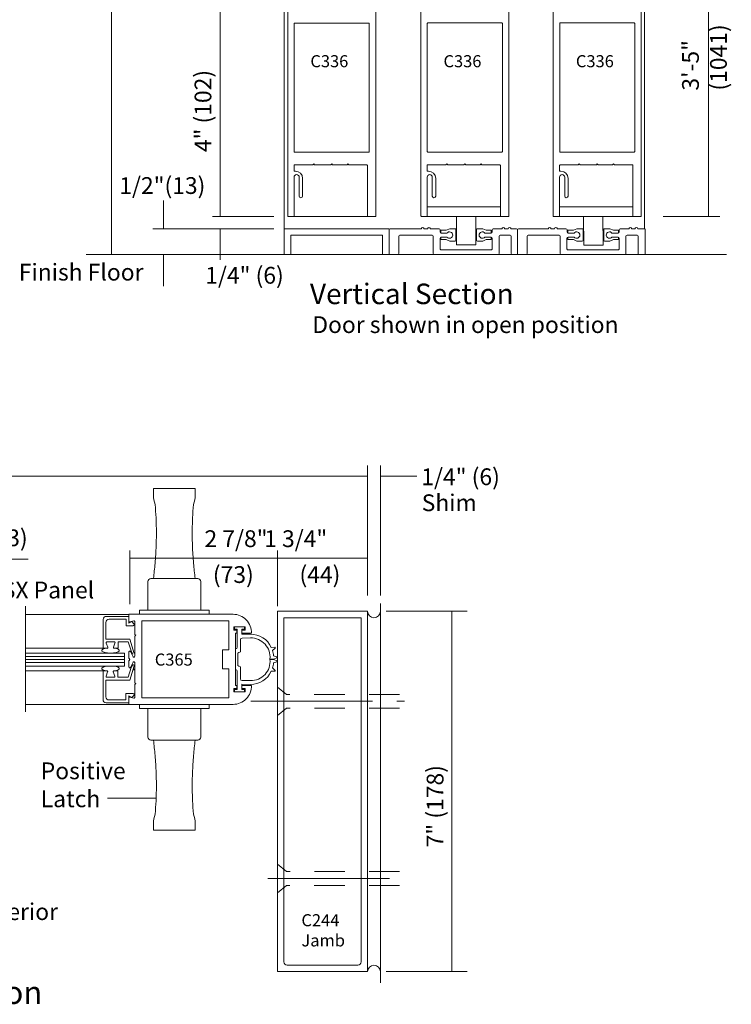
# Model space of a CAD drawing. Units: inches. Extents: x -12.1 to -4.7, y -30.4 to -19.8.
# Drawn here: x -7.7 to -4.8, y -30.2 to -26.2 of the extents above; entities that cross this region are included whole.
import ezdxf

# ---------------------------------------------------------------- set-up
doc = ezdxf.new("R2010")
doc.units = ezdxf.units.IN
doc.header["$MEASUREMENT"] = 0
doc.linetypes.add('Center_G', pattern=[0.77, 0.5, -0.0725, 0.125, -0.0725])
doc.linetypes.add('Hidden_G', pattern=[0.1975, 0.125, -0.0725])
doc.layers.add('LAYER1', color=7, linetype='Continuous')

msp = doc.modelspace()

# ---------------------------------------------------------------- linework, layer by layer
at = {"color": 7, "lineweight": 9}
for p, q in [((-6.9732, -28.1184), (-7.1437, -28.1184)), ((-7.1437, -28.1553), (-7.1437, -28.1184)), ((-7.1437, -28.1553), (-7.1428, -28.165)), ((-6.9732, -28.1553), (-6.974, -28.165)), ((-6.9732, -28.1553), (-6.9732, -28.1184)), ((-7.1428, -28.165), (-7.1371, -28.1842)), ((-6.974, -28.165), (-6.9797, -28.1842)), ((-7.1674, -28.5012), (-7.1674, -28.6186)), ((-6.9622, -28.4885), (-7.1547, -28.4885)), ((-6.9495, -28.6186), (-6.9495, -28.5012)), ((-7.2012, -28.6186), (-7.2012, -28.6355)), ((-6.941, -28.6186), (-7.2012, -28.6186)), ((-6.9157, -28.6186), (-6.941, -28.6186)), ((-6.9157, -28.6355), (-6.9157, -28.6186)), ((-7.2012, -29.0225), (-7.2012, -29.0056)), ((-6.9157, -29.0056), (-6.9157, -29.0225)), ((-7.1758, -29.0225), (-7.2012, -29.0225)), ((-6.9622, -29.0225), (-7.1758, -29.0225)), ((-7.1674, -29.1399), (-7.1674, -29.0225)), ((-6.941, -29.0225), (-6.9622, -29.0225)), ((-6.9495, -29.0225), (-6.9495, -29.1399)), ((-6.9157, -29.0225), (-6.941, -29.0225)), ((-6.9622, -29.1526), (-7.1547, -29.1526)), ((-7.1437, -29.4858), (-7.1428, -29.4761)), ((-7.1437, -29.4858), (-7.1437, -29.5228)), ((-7.1428, -29.4761), (-7.1371, -29.4569)), ((-6.974, -29.4761), (-6.9797, -29.4569)), ((-6.9732, -29.4858), (-6.974, -29.4761)), ((-6.9732, -29.4858), (-6.9732, -29.5228)), ((-6.9732, -29.5228), (-7.1437, -29.5228))]:
    msp.add_line(p, q, dxfattribs=at)
at = {"color": 7, "lineweight": 5}
for p, q in [((-7.2454, -28.6364), (-7.6696, -28.6364)), ((-7.2452, -28.6634), (-7.2454, -28.6364)), ((-7.3509, -28.657), (-7.3509, -28.7752)), ((-7.3393, -28.6686), (-7.3393, -28.7372)), ((-7.2451, -28.6439), (-7.3378, -28.6439)), ((-7.2568, -28.6555), (-7.3262, -28.6555)), ((-7.2568, -28.6555), (-7.2568, -28.6822)), ((-7.2568, -28.6822), (-7.2273, -28.6822)), ((-7.2451, -28.6439), (-7.2451, -28.6724)), ((-7.2451, -28.6724), (-7.2331, -28.6657)), ((-7.241, -28.6667), (-7.2251, -28.6625)), ((-7.2331, -28.6657), (-7.2242, -28.6746)), ((-7.2209, -28.6657), (-7.2209, -28.7165)), ((-7.2166, -28.7216), (-7.2203, -28.718)), ((-7.2166, -28.7216), (-7.2203, -28.7252)), ((-7.241, -28.7372), (-7.3393, -28.7372)), ((-7.3319, -28.7707), (-7.3382, -28.7534)), ((-7.3054, -28.7488), (-7.335, -28.7488)), ((-7.3086, -28.7707), (-7.3022, -28.7534)), ((-7.2896, -28.7488), (-7.2482, -28.7488)), ((-7.2896, -28.7752), (-7.2896, -28.7488)), ((-7.2482, -28.7488), (-7.2348, -28.7897)), ((-7.2234, -28.7964), (-7.241, -28.7372)), ((-7.2209, -28.7267), (-7.2209, -28.8079)), ((-7.3509, -28.7752), (-7.6696, -28.7752)), ((-7.2636, -28.7951), (-7.6696, -28.7951)), ((-7.3509, -28.7752), (-7.335, -28.7752)), ((-7.2896, -28.7752), (-7.3054, -28.7752)), ((-7.3054, -28.7752), (-7.3001, -28.7752)), ((-7.2636, -28.848), (-7.2636, -28.7951)), ((-7.2452, -28.7902), (-7.2452, -28.8159)), ((-7.2272, -28.8096), (-7.2389, -28.7886)), ((-7.2346, -28.7901), (-7.2295, -28.7989)), ((-7.2452, -28.8518), (-7.2452, -28.8261)), ((-7.241, -28.821), (-7.2446, -28.8174)), ((-7.241, -28.821), (-7.2446, -28.8246)), ((-7.2272, -28.8325), (-7.2389, -28.8535)), ((-7.2352, -28.8529), (-7.2301, -28.8441)), ((-7.2209, -28.9153), (-7.2209, -28.8341)), ((-7.6696, -28.848), (-7.2636, -28.848)), ((-7.3514, -28.8678), (-7.6696, -28.8678)), ((-7.3514, -28.986), (-7.3514, -28.8678)), ((-7.3514, -28.8678), (-7.3356, -28.8678)), ((-7.3324, -28.8724), (-7.3387, -28.8897)), ((-7.3091, -28.8724), (-7.3028, -28.8897)), ((-7.2901, -28.8678), (-7.306, -28.8678)), ((-7.2901, -28.8678), (-7.2901, -28.8943)), ((-7.2487, -28.8943), (-7.2354, -28.8534)), ((-7.2239, -28.8467), (-7.2415, -28.9059)), ((-7.2415, -28.9059), (-7.3398, -28.9059)), ((-7.3398, -28.9744), (-7.3398, -28.9059)), ((-7.306, -28.8943), (-7.3356, -28.8943)), ((-7.2901, -28.8943), (-7.2487, -28.8943)), ((-7.2209, -28.9763), (-7.2209, -28.9255)), ((-7.2166, -28.9204), (-7.2203, -28.9168)), ((-7.2166, -28.9204), (-7.2203, -28.924)), ((-7.2573, -28.9609), (-7.2278, -28.9609)), ((-7.2573, -28.9875), (-7.2573, -28.9609)), ((-7.2451, -29.0056), (-7.6696, -29.0056)), ((-7.2457, -28.9992), (-7.3383, -28.9992)), ((-7.2573, -28.9875), (-7.3267, -28.9875)), ((-7.2457, -28.9706), (-7.2336, -28.9774)), ((-7.2457, -28.9992), (-7.2457, -28.9706)), ((-7.2452, -28.9786), (-7.2451, -29.0056)), ((-7.241, -28.9754), (-7.2251, -28.9796)), ((-7.2336, -28.9774), (-7.2247, -28.9685))]:
    msp.add_line(p, q, dxfattribs=at)
at = {"color": 8, "lineweight": 5}
for p, q in [((-7.6696, -28.8083), (-7.2636, -28.8083)), ((-7.6696, -28.821), (-7.2636, -28.821)), ((-7.6696, -28.8337), (-7.2636, -28.8337))]:
    msp.add_line(p, q, dxfattribs=at)
at = {"color": 7, "lineweight": 9, "extrusion": (0, 0, -1)}
for centre, start, end in [((7.1547, -28.5012), 0, 90), ((6.9622, -28.5012), 90, 180)]:
    msp.add_arc(centre, 0.0127, start, end, dxfattribs=at)
at = {"color": 7, "lineweight": 5, "extrusion": (0, 0, -1)}
for centre, radius, start, end in [((7.3378, -28.657), 0.0131, 0, 90), ((7.3262, -28.6686), 0.0131, 0, 90), ((7.2273, -28.6777), 0.00444, 135, 270), ((7.3054, -28.7522), 0.00338, 90, 200.1259), ((7.3054, -28.7719), 0.00338, 270, 20.1259)]:
    msp.add_arc(centre, radius, start, end, dxfattribs=at)
at = {"color": 7, "lineweight": 5}
for centre, radius, start, end in [((-7.2419, -28.6634), 0.00338, 180, 284.8539), ((-7.2243, -28.6657), 0.00338, 0, 104.8539), ((-7.2188, -28.7165), 0.00212, 180, 225), ((-7.2188, -28.7267), 0.00212, 135, 180), ((-7.2418, -28.7902), 0.00338, 29, 180), ((-7.2431, -28.8159), 0.00212, 180, 225), ((-7.2431, -28.8261), 0.00212, 135, 180), ((-7.2271, -28.8458), 0.00338, 344.8296, 149.986), ((-7.2243, -28.8079), 0.00338, 209, 0), ((-7.2243, -28.8341), 0.00338, 0, 151), ((-7.3356, -28.8712), 0.00338, 339.8743, 90), ((-7.306, -28.8712), 0.00338, 90, 200.1259), ((-7.2418, -28.8518), 0.00338, 180, 331), ((-7.306, -28.8909), 0.00338, 270, 20.1259), ((-7.2188, -28.9153), 0.00212, 180, 225), ((-7.2188, -28.9255), 0.00212, 135, 180), ((-7.2278, -28.9653), 0.00444, 315, 90), ((-7.3383, -28.986), 0.0131, 180, 270), ((-7.3267, -28.9744), 0.0131, 180, 270), ((-7.2419, -28.9786), 0.00338, 75.1461, 180), ((-7.2243, -28.9763), 0.00338, 255.1461, 0)]:
    msp.add_arc(centre, radius, start, end, dxfattribs=at)
at = {"color": 7, "lineweight": 9}
for centre, start, end in [((-7.1547, -29.1399), 180, 270), ((-6.9622, -29.1399), 270, 0)]:
    msp.add_arc(centre, 0.0127, start, end, dxfattribs=at)
at = {"color": 7, "lineweight": 5, "extrusion": (0, 0, -1)}
for centre, major_axis, end_param in [((-7.335, -28.7522), (-0.00318, -0.00116), 1.922056), ((-7.335, -28.7719), (0.00318, 0.00116), 1.922056), ((-7.2266, -28.8602), (0.00327, 0.00089), 2.882523)]:
    msp.add_ellipse(centre, major_axis=major_axis, ratio=1, start_param=0, end_param=end_param, dxfattribs=at)
at = {"color": 7, "lineweight": 5}
msp.add_ellipse((-7.3356, -28.8909), major_axis=(-0.00318, 0.00116), ratio=1, start_param=0, end_param=1.922056, dxfattribs=at)
at = {"layer": 'LAYER1', "color": 7, "lineweight": 5}
for p, q in [((-7.3171, -27.1567), (-7.3171, -23.794)), ((-4.8632, -27.0003), (-4.8632, -25.594)), ((-6.8695, -27.0003), (-6.8695, -26.155)), ((-7.1031, -27.051), (-7.1031, -26.9356)), ((-6.6493, -27.0003), (-6.9018, -27.0003)), ((-4.8155, -27.0003), (-5.0493, -27.0003)), ((-6.6493, -27.051), (-7.146, -27.051)), ((-6.8695, -27.051), (-6.8695, -27.1796)), ((-7.1031, -27.1589), (-7.1031, -27.2874)), ((-6.2641, -28.5586), (-6.2641, -28.024)), ((-6.2111, -28.5586), (-6.211, -28.024)), ((-6.264, -28.0679), (-11.4832, -28.0679)), ((-6.0614, -28.0679), (-6.211, -28.0679)), ((-7.2408, -28.594), (-7.2408, -28.3728)), ((-6.6342, -28.3728), (-6.6342, -28.6019)), ((-7.6595, -28.4086), (-7.9188, -28.4086)), ((-7.2405, -28.4054), (-6.6339, -28.4054)), ((-6.6342, -28.4054), (-6.2648, -28.4054)), ((-6.1878, -28.623), (-5.8548, -28.623)), ((-5.9183, -30.1028), (-5.9183, -28.623)), ((-6.8116, -28.687), (-6.7692, -28.687)), ((-6.8116, -28.687), (-6.8116, -28.6965)), ((-6.8116, -28.6965), (-6.7999, -28.6965)), ((-6.7999, -28.6965), (-6.7999, -28.7705)), ((-6.7809, -28.6965), (-6.7692, -28.6965)), ((-6.7809, -28.7176), (-6.7809, -28.6965)), ((-6.7809, -28.7176), (-6.7458, -28.7171)), ((-6.7692, -28.6965), (-6.7692, -28.687)), ((-6.7864, -28.7394), (-6.7864, -28.7897)), ((-6.7801, -28.7331), (-6.7447, -28.7325)), ((-6.7978, -28.7982), (-6.7978, -28.8422)), ((-6.7936, -28.7923), (-6.7864, -28.7897)), ((-6.6453, -28.771), (-6.66, -28.7714)), ((-6.6548, -28.7845), (-6.6438, -28.7747)), ((-6.6499, -28.8198), (-6.6654, -28.8192)), ((-6.6654, -28.8213), (-6.6499, -28.8207)), ((-6.6364, -28.8104), (-6.6504, -28.8057)), ((-6.6364, -28.8301), (-6.6504, -28.8347)), ((-6.6499, -28.8198), (-6.6363, -28.8143)), ((-6.6499, -28.8207), (-6.6363, -28.8261)), ((-6.7999, -28.8699), (-6.7999, -28.944)), ((-6.7936, -28.8482), (-6.7864, -28.8508)), ((-6.7864, -28.8508), (-6.7864, -28.901)), ((-6.6453, -28.8695), (-6.66, -28.869)), ((-6.6548, -28.856), (-6.6438, -28.8658)), ((-6.7809, -28.944), (-6.7809, -28.9228)), ((-6.7809, -28.9228), (-6.7458, -28.9234)), ((-6.7801, -28.9074), (-6.7447, -28.908)), ((-6.8116, -28.944), (-6.8116, -28.9535)), ((-6.7999, -28.944), (-6.8116, -28.944)), ((-6.8116, -28.9535), (-6.7692, -28.9535)), ((-6.7692, -28.944), (-6.7809, -28.944)), ((-6.7692, -28.9535), (-6.7692, -28.944)), ((-7.3331, -29.3912), (-7.1331, -29.3912)), ((-6.1878, -30.1028), (-5.8548, -30.1028))]:
    msp.add_line(p, q, dxfattribs=at)
at = {"layer": 'LAYER1', "color": 7, "lineweight": 9}
for p, q in [((-6.6066, -27.051), (-6.6066, -26.013)), ((-5.126, -27.051), (-5.126, -26.013)), ((-6.592, -26.9982), (-6.592, -26.1539)), ((-6.2306, -27.0003), (-6.2306, -26.1539)), ((-6.0448, -26.1529), (-6.0448, -26.9982)), ((-5.6834, -26.9982), (-5.6834, -26.155)), ((-5.5006, -26.9982), (-5.5006, -26.155)), ((-5.1392, -26.1529), (-5.1392, -27.0003)), ((-6.5656, -26.2067), (-6.257, -26.2067)), ((-6.5656, -26.7361), (-6.5656, -26.2067)), ((-6.257, -26.7361), (-6.257, -26.2067)), ((-6.0184, -26.2078), (-6.0184, -26.734)), ((-6.0163, -26.2057), (-5.8642, -26.2057)), ((-5.712, -26.2057), (-5.8642, -26.2057)), ((-5.7099, -26.2078), (-5.7099, -26.734)), ((-5.4742, -26.2078), (-5.4742, -26.734)), ((-5.472, -26.2057), (-5.3199, -26.2057)), ((-5.1677, -26.2057), (-5.3199, -26.2057)), ((-5.1656, -26.2078), (-5.1656, -26.734)), ((-6.257, -26.7361), (-6.5656, -26.7361)), ((-5.712, -26.7361), (-6.0163, -26.7361)), ((-5.472, -26.7361), (-5.1677, -26.7361)), ((-6.5662, -26.7911), (-6.5662, -26.8147)), ((-6.5609, -26.8147), (-6.5662, -26.8147)), ((-6.4906, -26.789), (-6.5641, -26.789)), ((-6.4854, -26.7847), (-6.4891, -26.7883)), ((-6.4818, -26.7883), (-6.4854, -26.7847)), ((-6.4164, -26.789), (-6.4803, -26.789)), ((-6.4113, -26.7847), (-6.4149, -26.7883)), ((-6.4077, -26.7883), (-6.4113, -26.7847)), ((-6.3498, -26.789), (-6.4062, -26.789)), ((-6.3447, -26.7847), (-6.3483, -26.7883)), ((-6.3411, -26.7883), (-6.3447, -26.7847)), ((-6.2669, -26.789), (-6.3396, -26.789)), ((-6.2648, -26.9982), (-6.2648, -26.7911)), ((-6.0191, -26.7911), (-6.0191, -26.8147)), ((-6.0138, -26.8147), (-6.0191, -26.8147)), ((-5.9434, -26.789), (-6.017, -26.789)), ((-5.9383, -26.7847), (-5.9419, -26.7883)), ((-5.9347, -26.7883), (-5.9383, -26.7847)), ((-5.8692, -26.789), (-5.9332, -26.789)), ((-5.8641, -26.7847), (-5.8678, -26.7883)), ((-5.8605, -26.7883), (-5.8641, -26.7847)), ((-5.8027, -26.789), (-5.859, -26.789)), ((-5.7976, -26.7847), (-5.8012, -26.7883)), ((-5.794, -26.7883), (-5.7976, -26.7847)), ((-5.7198, -26.789), (-5.7925, -26.789)), ((-5.7177, -26.9982), (-5.7177, -26.7911)), ((-5.4748, -26.7911), (-5.4748, -26.8147)), ((-5.4695, -26.8147), (-5.4748, -26.8147)), ((-5.3992, -26.789), (-5.4727, -26.789)), ((-5.3941, -26.7847), (-5.3977, -26.7883)), ((-5.3905, -26.7883), (-5.3941, -26.7847)), ((-5.325, -26.789), (-5.389, -26.789)), ((-5.3199, -26.7847), (-5.3235, -26.7883)), ((-5.3163, -26.7883), (-5.3199, -26.7847)), ((-5.2584, -26.789), (-5.3148, -26.789)), ((-5.2533, -26.7847), (-5.2569, -26.7883)), ((-5.2497, -26.7883), (-5.2533, -26.7847)), ((-5.1755, -26.789), (-5.2482, -26.789)), ((-5.1734, -27.0003), (-5.1734, -26.7911)), ((-6.5662, -26.8393), (-6.5662, -26.9982)), ((-6.5451, -26.8393), (-6.5451, -26.9168)), ((-6.5311, -26.9175), (-6.5311, -26.8445)), ((-6.0191, -26.8393), (-6.0191, -26.9982)), ((-5.9979, -26.8393), (-5.9979, -26.9168)), ((-5.984, -26.9175), (-5.984, -26.8445)), ((-5.4748, -26.8393), (-5.4748, -26.9982)), ((-5.4537, -26.8393), (-5.4537, -26.9168)), ((-5.4397, -26.9175), (-5.4397, -26.8445)), ((-5.7177, -26.9607), (-6.0191, -26.9607)), ((-5.1734, -26.9607), (-5.4748, -26.9607)), ((-6.5899, -27.0003), (-6.2306, -27.0003)), ((-6.2648, -26.9982), (-6.2648, -27.0003)), ((-6.0427, -27.0003), (-5.6834, -27.0003)), ((-5.8986, -27.1171), (-5.8986, -27.0003)), ((-5.8193, -27.1171), (-5.8193, -27.0003)), ((-5.7177, -26.9982), (-5.7177, -27.0003)), ((-5.6834, -26.9982), (-5.6834, -26.9993)), ((-5.6834, -26.9993), (-5.6834, -27.0003)), ((-5.5006, -26.9982), (-5.5006, -27.0003)), ((-5.5006, -27.0003), (-5.1392, -27.0003)), ((-5.3754, -27.1188), (-5.376, -27.0003)), ((-5.2961, -27.1188), (-5.2968, -27.0003)), ((-6.6066, -27.051), (-6.6066, -27.1567)), ((-6.6066, -27.051), (-6.6066, -27.1039)), ((-6.1757, -27.051), (-6.6066, -27.051)), ((-6.5836, -27.051), (-6.5969, -27.051)), ((-6.1757, -27.051), (-6.1757, -27.0553)), ((-6.1757, -27.051), (-6.1757, -27.1567)), ((-6.1715, -27.051), (-6.0435, -27.051)), ((-6.031, -27.051), (-6.0179, -27.051)), ((-6.0055, -27.051), (-5.9701, -27.051)), ((-5.9658, -27.0553), (-5.9658, -27.0647)), ((-5.9626, -27.0689), (-5.9626, -27.0573)), ((-5.9626, -27.0573), (-5.9409, -27.0573)), ((-5.9409, -27.0573), (-5.9261, -27.0511)), ((-5.9041, -27.0511), (-5.9261, -27.0511)), ((-5.9007, -27.0545), (-5.9007, -27.0985)), ((-5.8162, -27.0983), (-5.8162, -27.0544)), ((-5.8128, -27.051), (-5.7908, -27.051)), ((-5.776, -27.0571), (-5.7908, -27.051)), ((-5.7554, -27.0571), (-5.776, -27.0571)), ((-5.7554, -27.0571), (-5.7554, -27.0686)), ((-5.7518, -27.0553), (-5.7518, -27.0647)), ((-5.7121, -27.051), (-5.7476, -27.051)), ((-5.6866, -27.051), (-5.6997, -27.051)), ((-5.6518, -27.051), (-5.6741, -27.051)), ((-5.6476, -27.1525), (-5.6476, -27.0553)), ((-5.6434, -27.051), (-5.5218, -27.051)), ((-5.5094, -27.051), (-5.4962, -27.051)), ((-5.4838, -27.051), (-5.4484, -27.051)), ((-5.4442, -27.0553), (-5.4442, -27.0647)), ((-5.4415, -27.0573), (-5.4182, -27.0573)), ((-5.4415, -27.0689), (-5.4415, -27.0573)), ((-5.4182, -27.0573), (-5.4034, -27.0511)), ((-5.3814, -27.0511), (-5.4034, -27.0511)), ((-5.3781, -27.0545), (-5.3781, -27.0985)), ((-5.2935, -27.0983), (-5.2935, -27.0544)), ((-5.2901, -27.051), (-5.2681, -27.051)), ((-5.2533, -27.0571), (-5.2681, -27.051)), ((-5.2327, -27.0571), (-5.2533, -27.0571)), ((-5.2327, -27.0571), (-5.2327, -27.0686)), ((-5.2301, -27.0553), (-5.2301, -27.0647)), ((-5.1905, -27.051), (-5.2259, -27.051)), ((-5.1649, -27.051), (-5.178, -27.051)), ((-5.1272, -27.051), (-5.1525, -27.051)), ((-5.123, -27.1567), (-5.123, -27.051)), ((-6.5801, -27.1567), (-6.5801, -27.0775)), ((-6.2021, -27.0775), (-6.5801, -27.0775)), ((-6.2021, -27.1567), (-6.2021, -27.0775)), ((-6.1361, -27.1525), (-6.1361, -27.0817)), ((-6.1318, -27.0775), (-5.9983, -27.0775)), ((-5.9941, -27.0817), (-5.9941, -27.1525)), ((-5.9661, -27.1334), (-5.9659, -27.0896)), ((-5.9375, -27.0854), (-5.9627, -27.0854)), ((-5.9626, -27.0689), (-5.9377, -27.0689)), ((-5.9375, -27.0689), (-5.9626, -27.0689)), ((-5.9626, -27.0856), (-5.9626, -27.0957)), ((-5.9626, -27.0957), (-5.9409, -27.0957)), ((-5.9409, -27.0957), (-5.9261, -27.1019)), ((-5.9041, -27.1019), (-5.9261, -27.1019)), ((-5.8128, -27.1017), (-5.7908, -27.1017)), ((-5.776, -27.0956), (-5.7908, -27.1017)), ((-5.7821, -27.0689), (-5.757, -27.0689)), ((-5.7821, -27.0854), (-5.7569, -27.0854)), ((-5.7554, -27.0956), (-5.776, -27.0956)), ((-5.7554, -27.0857), (-5.7554, -27.0956)), ((-5.7516, -27.1334), (-5.7517, -27.0896)), ((-5.7235, -27.0817), (-5.7235, -27.1525)), ((-5.6782, -27.0775), (-5.7193, -27.0775)), ((-5.674, -27.1525), (-5.674, -27.0817)), ((-5.608, -27.1525), (-5.608, -27.0817)), ((-5.6037, -27.0775), (-5.4766, -27.0775)), ((-5.4724, -27.0817), (-5.4724, -27.1525)), ((-5.4444, -27.1334), (-5.4443, -27.0896)), ((-5.4415, -27.0689), (-5.415, -27.0689)), ((-5.4415, -27.0856), (-5.4415, -27.0957)), ((-5.4415, -27.0957), (-5.4182, -27.0957)), ((-5.4148, -27.0854), (-5.44, -27.0854)), ((-5.4148, -27.0689), (-5.4399, -27.0689)), ((-5.4182, -27.0957), (-5.4034, -27.1019)), ((-5.3814, -27.1019), (-5.4034, -27.1019)), ((-5.2901, -27.1017), (-5.2681, -27.1017)), ((-5.2533, -27.0956), (-5.2681, -27.1017)), ((-5.2594, -27.0689), (-5.2343, -27.0689)), ((-5.2594, -27.0854), (-5.2342, -27.0854)), ((-5.2327, -27.0956), (-5.2533, -27.0956)), ((-5.2327, -27.0857), (-5.2327, -27.0956)), ((-5.2299, -27.1334), (-5.23, -27.0896)), ((-5.2019, -27.0817), (-5.2019, -27.1525)), ((-5.1565, -27.0775), (-5.1976, -27.0775)), ((-5.1523, -27.1525), (-5.1523, -27.0817)), ((-5.7558, -27.1377), (-5.9618, -27.1377)), ((-5.8986, -27.1171), (-5.8193, -27.1171)), ((-5.2341, -27.1377), (-5.4401, -27.1377)), ((-5.3754, -27.1188), (-5.2961, -27.1188)), ((-4.7889, -27.1567), (-7.4201, -27.1567)), ((-6.1757, -27.1525), (-6.1757, -27.1567)), ((-5.6476, -27.1525), (-5.6476, -27.1567)), ((-7.6696, -29.0365), (-7.6696, -28.6023)), ((-6.2112, -28.5908), (-6.2112, -30.1501)), ((-7.2451, -28.6355), (-6.8168, -28.6355)), ((-6.6343, -28.623), (-6.6343, -30.1036)), ((-6.6343, -28.623), (-6.2641, -28.623)), ((-6.2641, -29.2576), (-6.2641, -28.623)), ((-7.1922, -28.664), (-7.1922, -28.977)), ((-7.1901, -28.6619), (-6.8359, -28.6619)), ((-6.8338, -28.664), (-6.8338, -28.7809)), ((-6.6078, -28.6495), (-6.6078, -30.064)), ((-6.2906, -28.6495), (-6.6078, -28.6495)), ((-6.2906, -30.064), (-6.2906, -28.6495)), ((-6.8139, -28.687), (-6.8139, -28.7001)), ((-6.7671, -28.687), (-6.8139, -28.687)), ((-6.8139, -28.7001), (-6.8008, -28.7001)), ((-6.8008, -28.7132), (-6.8073, -28.7132)), ((-6.8073, -28.7132), (-6.8073, -28.9279)), ((-6.8008, -28.7001), (-6.8008, -28.7132)), ((-6.7802, -28.7132), (-6.7802, -28.7001)), ((-6.7802, -28.7001), (-6.7671, -28.7001)), ((-6.7802, -28.7132), (-6.7407, -28.7132)), ((-6.7671, -28.7001), (-6.7671, -28.687)), ((-6.8338, -28.7809), (-6.8602, -28.7809)), ((-6.8602, -28.7809), (-6.8602, -28.8602)), ((-6.8338, -28.8602), (-6.8602, -28.8602)), ((-6.8338, -28.977), (-6.8338, -28.8602)), ((-6.8139, -28.9541), (-6.8139, -28.941)), ((-6.8139, -28.941), (-6.8008, -28.941)), ((-6.7671, -28.9541), (-6.8139, -28.9541)), ((-6.8008, -28.9279), (-6.8073, -28.9279)), ((-6.8008, -28.941), (-6.8008, -28.9279)), ((-6.7407, -28.9279), (-6.7802, -28.9279)), ((-6.7802, -28.9279), (-6.7802, -28.941)), ((-6.7802, -28.941), (-6.7671, -28.941)), ((-6.7671, -28.941), (-6.7671, -28.9541)), ((-6.597, -28.9645), (-6.6343, -28.9342)), ((-7.2451, -29.0056), (-6.8168, -29.0056)), ((-7.1901, -28.9791), (-6.8359, -28.9791)), ((-6.597, -29.0207), (-6.6343, -29.051)), ((-6.2641, -30.1036), (-6.2641, -29.2576)), ((-6.597, -29.6928), (-6.6343, -29.6625)), ((-6.597, -29.7491), (-6.6343, -29.7793)), ((-6.5947, -30.0772), (-6.3037, -30.0772)), ((-6.6343, -30.1036), (-6.2641, -30.1036))]:
    msp.add_line(p, q, dxfattribs=at)
at = {"layer": 'LAYER1', "color": 7, "linetype": 'Hidden_G', "lineweight": 5}
for p, q in [((-6.1329, -28.9645), (-6.597, -28.9645)), ((-6.1326, -29.0207), (-6.597, -29.0207)), ((-6.1326, -29.6928), (-6.597, -29.6928)), ((-6.1329, -29.7491), (-6.597, -29.7491))]:
    msp.add_line(p, q, dxfattribs=at)
at = {"layer": 'LAYER1', "color": 7, "linetype": 'Center_G', "lineweight": 5}
for p, q in [((-6.7434, -28.9926), (-6.1119, -28.9926)), ((-6.6739, -29.7209), (-6.1119, -29.7209))]:
    msp.add_line(p, q, dxfattribs=at)
at = {"layer": 'LAYER1', "color": 7, "lineweight": 9}
for centre, radius, start, end in [((-6.0163, -26.2078), 0.00211, 90, 180), ((-5.712, -26.2078), 0.00211, 0, 90), ((-6.0163, -26.734), 0.00211, 180, 270), ((-5.712, -26.734), 0.00211, 270, 0), ((-6.5641, -26.7911), 0.00211, 90, 180), ((-6.5609, -26.8445), 0.0298, 0, 90), ((-6.4906, -26.7868), 0.00211, 270, 315), ((-6.4803, -26.7868), 0.00211, 225, 270), ((-6.4164, -26.7868), 0.00211, 270, 315), ((-6.4062, -26.7868), 0.00211, 225, 270), ((-6.3498, -26.7868), 0.00211, 270, 315), ((-6.3396, -26.7868), 0.00211, 225, 270), ((-6.2669, -26.7911), 0.00211, 0, 90), ((-6.017, -26.7911), 0.00211, 90, 180), ((-6.0138, -26.8445), 0.0298, 0, 90), ((-5.9434, -26.7868), 0.00211, 270, 315), ((-5.9332, -26.7868), 0.00211, 225, 270), ((-5.8692, -26.7868), 0.00211, 270, 315), ((-5.859, -26.7868), 0.00211, 225, 270), ((-5.8027, -26.7868), 0.00211, 270, 315), ((-5.7925, -26.7868), 0.00211, 225, 270), ((-5.7198, -26.7911), 0.00211, 0, 90), ((-5.4695, -26.8445), 0.0298, 0, 90), ((-5.3992, -26.7868), 0.00211, 270, 315), ((-5.389, -26.7868), 0.00211, 225, 270), ((-5.325, -26.7868), 0.00211, 270, 315), ((-5.3148, -26.7868), 0.00211, 225, 270), ((-5.2584, -26.7868), 0.00211, 270, 315), ((-5.2482, -26.7868), 0.00211, 225, 270), ((-6.5556, -26.8393), 0.0106, 0, 180), ((-6.0085, -26.8393), 0.0106, 0, 180), ((-5.4642, -26.8393), 0.0106, 0, 180), ((-6.5381, -26.9168), 0.007, 180, 354.8056), ((-5.991, -26.9168), 0.007, 180, 354.8056), ((-5.4467, -26.9168), 0.007, 180, 354.8056), ((-6.5899, -26.9982), 0.00211, 180, 270), ((-6.0427, -26.9982), 0.00211, 180, 270), ((-6.1715, -27.0553), 0.00423, 90, 180), ((-6.0373, -27.0531), 0.00655, 18.5406, 161.4594), ((-6.0117, -27.0531), 0.00655, 18.5406, 161.4594), ((-5.9701, -27.0553), 0.00423, 0, 90), ((-5.9616, -27.0647), 0.00423, 180, 270), ((-5.9272, -27.0771), 0.0132, 218.6088, 141.3912), ((-5.9041, -27.0545), 0.00338, 0, 90), ((-5.8128, -27.0544), 0.00338, 90, 180), ((-5.7924, -27.0771), 0.0132, 38.6088, 321.3912), ((-5.756, -27.0647), 0.00423, 270, 0), ((-5.7476, -27.0553), 0.00423, 90, 180), ((-5.7059, -27.0531), 0.00655, 18.5406, 161.4594), ((-5.6804, -27.0531), 0.00655, 18.5406, 161.4594), ((-5.6518, -27.0553), 0.00423, 0, 90), ((-5.6434, -27.0553), 0.00423, 90, 180), ((-5.5156, -27.0531), 0.00655, 18.5406, 161.4594), ((-5.49, -27.0531), 0.00655, 18.5406, 161.4594), ((-5.4484, -27.0553), 0.00423, 0, 90), ((-5.4399, -27.0647), 0.00423, 180, 270), ((-5.4045, -27.0771), 0.0132, 218.6088, 141.3912), ((-5.3814, -27.0545), 0.00338, 0, 90), ((-5.2901, -27.0544), 0.00338, 90, 180), ((-5.2697, -27.0771), 0.0132, 38.6088, 321.3912), ((-5.2343, -27.0647), 0.00423, 270, 0), ((-5.2259, -27.0553), 0.00423, 90, 180), ((-5.1842, -27.0531), 0.00655, 18.5406, 161.4594), ((-5.1587, -27.0531), 0.00655, 18.5406, 161.4594), ((-5.1272, -27.0553), 0.00423, 0, 90), ((-6.1318, -27.0817), 0.00423, 90, 180), ((-5.9983, -27.0817), 0.00423, 0, 90), ((-5.9617, -27.0896), 0.00423, 90, 179.8463), ((-5.9041, -27.0985), 0.00338, 270, 0), ((-5.8128, -27.0983), 0.00338, 180, 270), ((-5.7559, -27.0896), 0.00423, 0.1537, 90), ((-5.7193, -27.0817), 0.00423, 90, 180), ((-5.6782, -27.0817), 0.00423, 0, 90), ((-5.6037, -27.0817), 0.00423, 90, 180), ((-5.4766, -27.0817), 0.00423, 0, 90), ((-5.44, -27.0896), 0.00423, 90, 179.8463), ((-5.3814, -27.0985), 0.00338, 270, 0), ((-5.2901, -27.0983), 0.00338, 180, 270), ((-5.2342, -27.0896), 0.00423, 0.1537, 90), ((-5.1976, -27.0817), 0.00423, 90, 180), ((-5.1565, -27.0817), 0.00423, 0, 90), ((-5.9618, -27.1335), 0.00423, 179.8463, 270), ((-5.7558, -27.1335), 0.00423, 270, 0.1537), ((-5.4401, -27.1335), 0.00423, 179.8463, 270), ((-5.2341, -27.1335), 0.00423, 270, 0.1537), ((-6.1715, -27.1525), 0.00423, 180, 270), ((-6.1403, -27.1525), 0.00423, 270, 0), ((-5.9898, -27.1525), 0.00423, 180, 270), ((-5.7278, -27.1525), 0.00423, 270, 0), ((-5.6698, -27.1525), 0.00423, 180, 270), ((-5.6518, -27.1525), 0.00423, 270, 0), ((-5.6434, -27.1525), 0.00423, 180, 270), ((-5.6122, -27.1525), 0.00423, 270, 0), ((-5.4682, -27.1525), 0.00423, 180, 270), ((-5.2061, -27.1525), 0.00423, 270, 0), ((-5.1481, -27.1525), 0.00423, 180, 270), ((-6.2377, -30.1036), 0.0264, 0, 180)]:
    msp.add_arc(centre, radius, start, end, dxfattribs=at)
at = {"layer": 'LAYER1', "color": 7, "lineweight": 9, "extrusion": (0, 0, -1)}
for centre, radius, start, end in [((5.472, -26.2078), 0.00211, 0, 90), ((5.1677, -26.2078), 0.00211, 90, 180), ((5.472, -26.734), 0.00211, 270, 0), ((5.1677, -26.734), 0.00211, 180, 270), ((5.4727, -26.7911), 0.00211, 0, 90), ((5.1755, -26.7911), 0.00211, 90, 180), ((6.8168, -28.7116), 0.0762, 90, 181.1935), ((6.2377, -28.623), 0.0264, 180, 0), ((7.1901, -28.664), 0.00212, 0, 90), ((6.8359, -28.664), 0.00212, 90, 180), ((6.8168, -28.9294), 0.0762, 178.8065, 270), ((7.1901, -28.977), 0.00212, 270, 0), ((6.8359, -28.977), 0.00212, 180, 270), ((6.5947, -30.064), 0.0131, 270, 0), ((6.3037, -30.064), 0.0131, 180, 270)]:
    msp.add_arc(centre, radius, start, end, dxfattribs=at)
at = {"layer": 'LAYER1', "color": 7, "lineweight": 5}
for centre, radius, start, end in [((-6.7443, -28.8097), 0.0926, 24.3839, 90.9387), ((-6.7434, -28.8109), 0.0785, 353.9762, 90.963), ((-6.7524, -28.8158), 0.1026, 5.6439, 17.8006)]:
    msp.add_arc(centre, radius, start, end, dxfattribs=at)
at = {"layer": 'LAYER1', "color": 7, "lineweight": 5, "extrusion": (0, 0, -1)}
for centre, radius, start, end in [((6.7434, -28.8295), 0.0785, 173.9762, 270.963), ((6.7443, -28.8308), 0.0926, 204.3839, 270.9384)]:
    msp.add_arc(centre, radius, start, end, dxfattribs=at)
for centre, major_axis, start_param, end_param in [((-6.7801, -28.7394), (-0.00635, 0), 0, 1.57075), ((-6.7915, -28.7982), (-0.00635, 0), 0, 1.22174), ((-6.7524, -28.8246), (-0.0101, -0.1021), 4.712389, 4.924563), ((-6.6371, -28.8281), (0.00078, 0.00196), 0, 2.44346), ((-6.6452, -28.8673), (0.00158, -0.00141), 4.712389, 7.155828)]:
    msp.add_ellipse(centre, major_axis=major_axis, ratio=1, start_param=start_param, end_param=end_param, dxfattribs=at)
at = {"layer": 'LAYER1', "color": 7, "lineweight": 5}
for centre, major_axis, ratio, start_param, end_param in [((-7.3202, -28.7845), (0.036, 0), 0.294031, 1.934834, 7.489947), ((-6.8073, -28.7705), (0.0074, 0), 1, 4.712389, 6.283139), ((-6.6452, -28.7731), (0.00158, 0.00141), 1, 4.712389, 7.155828), ((-6.7915, -28.8422), (-0.00635, 0), 1, 0, 1.22174), ((-6.6371, -28.8124), (0.00078, -0.00196), 1, 0, 2.44346), ((-6.8073, -28.8699), (0, 0.0074), 1, 4.712389, 6.283237), ((-6.7801, -28.901), (0, -0.00635), 1, 4.712389, 6.283139)]:
    msp.add_ellipse(centre, major_axis=major_axis, ratio=ratio, start_param=start_param, end_param=end_param, dxfattribs=at)
at = {"layer": 'LAYER1', "color": 7, "lineweight": 5, "extrusion": (1.61217e-16, 0, -1)}
msp.add_ellipse((-7.3202, -28.8586), major_axis=(0.036, 0), ratio=0.294031, start_param=1.934834, end_param=7.489947, dxfattribs=at)
at = {"layer": 'LAYER1', "color": 7, "lineweight": 9}
for points, start_tangent, end_tangent in [([(-7.1371, -28.1842), (-7.1336, -28.2386), (-7.1321, -28.3075), (-7.1332, -28.3543), (-7.1376, -28.4261), (-7.144, -28.4885)], (0.071789, -0.99742), (-0.110038, -0.993927)), ([(-6.9797, -28.1842), (-6.9832, -28.2386), (-6.9847, -28.3075), (-6.9837, -28.3543), (-6.9793, -28.4261), (-6.9729, -28.4885)], (-0.071789, -0.99742), (0.110038, -0.993927)), ([(-7.1371, -29.4569), (-7.1336, -29.4025), (-7.1321, -29.3336), (-7.1332, -29.2868), (-7.1376, -29.2151), (-7.144, -29.1526)], (0.071789, 0.99742), (-0.110038, 0.993927)), ([(-6.9797, -29.4569), (-6.9832, -29.4025), (-6.9847, -29.3336), (-6.9837, -29.2868), (-6.9793, -29.2151), (-6.9729, -29.1526)], (-0.071789, 0.99742), (0.110038, 0.993927))]:
    msp.add_spline(points, degree=3, dxfattribs=dict(at, start_tangent=start_tangent, end_tangent=end_tangent))

# ---------------------------------------------------------------- texts
at = {"layer": 'LAYER1', "color": 7, "lineweight": 5, "insert": (-4.9712, -26.4837), "char_height": 0.068961, "width": 0.494215, "attachment_point": 1, "rotation": 90}
msp.add_mtext('{\\C7;\\l\\fArial|b0|i0|c00|p34;3\'-5" (1041)\\P}', dxfattribs=at)
at = {"layer": 'LAYER1', "color": 7, "lineweight": 9, "attachment_point": 1}
for s, insert, char_height, width in [('{\\C7;\\l\\fArial|b0|i0|c00|p34;C336\\P}', (-6.499, -26.338), 0.049614, 0.258631), ('{\\C7;\\l\\fArial|b0|i0|c00|p34;C336\\P}', (-5.9519, -26.338), 0.049614, 0.258631), ('{\\C7;\\l\\fArial|b0|i0|c00|p34;\\H1.00x;C336\\P}', (-5.4077, -26.338), 0.049614, 0.258631), ('{\\C7;\\l\\fArial|b0|i0|c00|p34;1/2"(13)\\P}', (-7.2845, -26.8393), 0.068908, 0.442829), ('{\\C7;\\l\\fArial|b0|i0|c00|p34;\\H1.00x;1/4" (6)\\P}', (-6.9311, -27.2081), 0.068908, 0.442829), ('{\\C7;\\l\\fArial|b0|i0|c00|p34;\\H1.00x;1/4" (6) \\l\\fHelvetica|b0|i0|c00|p34;\\H0.72x;  \\P}', (-6.0431, -28.0359), 0.068961, 0.382536), ('{\\C7;\\l\\fArial|b0|i0|c00|p34;Shim\\l\\fArial|b0|i0|c00|p34;\\H0.72x;   \\P}', (-6.0415, -28.1427), 0.068961, 0.276059), ('{\\C7;\\l\\fArial|b0|i0|c00|p34;1/2" (13)\\P}', (-8.0361, -28.2867), 0.068961, 0.417172), ('{\\C7;\\l\\fArial|b0|i0|c00|p34;\\H1.00x;1 3/4"\\P}', (-6.6889, -28.2903), 0.068961, 0.525645), ('{\\C7;\\l\\fArial|b0|i0|c00|p34;\\H1.00x;(73)\\P}', (-6.8998, -28.4377), 0.068961, 0.227047), ('{\\C7;\\l\\fArial|b0|i0|c00|p34;\\H1.00x;(44)\\P}', (-6.544, -28.4377), 0.068961, 0.221552), ('{\\C7;\\l\\fArial|b0|i0|c00|p34;C365\\P}', (-7.1386, -28.7967), 0.049652, 0.225421)]:
    msp.add_mtext(s, dxfattribs=dict(at, insert=insert, char_height=char_height, width=width))
for s, insert, char_height, width, rotation in [('{\\C7;\\l\\fArial|b0|i0|c00|p34;4" (102)\\P}', (-6.975, -26.7365), 0.068908, 0.433683, 90), ('{\\C7;\\l\\fArial|b0|i0|c00|p34;2 7/8"\\P}', (-6.9343, -28.2902), 0.068961, 0.286105, 359.9721), ('{\\C7;\\l\\fArial|b0|i0|c00|p34;7" (178)\\l\\fHelvetica|b0|i0|c00|p34;\\H0.72x;   \\P}', (-6.0209, -29.5931), 0.068961, 0.456521, 90)]:
    msp.add_mtext(s, dxfattribs=dict(at, insert=insert, char_height=char_height, width=width, rotation=rotation))
at = {"layer": 'LAYER1', "color": 7, "lineweight": 5, "attachment_point": 1}
for s, insert, char_height, width in [('{\\C7;\\l\\fArial|b0|i0|c00|p34;Finish Floor\\P}', (-7.6975, -27.1951), 0.068961, 0.586564), ('{\\C7;\\l\\fArial|b1|i0|c00|p34;\\H1.00x;Vertical Section\\P}', (-6.5009, -27.2767), 0.084344, 1.373174), ('{\\C7;\\l\\fArial|b0|i0|c00|p34;Door shown in open position\\P}', (-6.4911, -27.4108), 0.068908, 1.373174), ('{\\C7;\\l\\fArial|b1|i0|c00|p34;\\H1.00x;Horizontal Section\\P}', (-8.7085, -30.1426), 0.093693, 1.52538)]:
    msp.add_mtext(s, dxfattribs=dict(at, insert=insert, char_height=char_height, width=width))
at = {"layer": 'LAYER1', "color": 7, "lineweight": 25, "char_height": 0.068961, "attachment_point": 1}
for s, insert, width in [('{\\C7;\\l\\fArial|b1|i0|c00|p34;SX Panel\\P}', (-7.7675, -28.5012), 0.556061), ('{\\C7;\\l\\fArial|b0|i0|c00|p34;Positive \\PLatch\\P}', (-7.6074, -29.2441), 0.399751), ('{\\C7;\\l\\fArial|b0|i0|c00|p34;Exterior\\P}', (-7.8823, -29.8228), 0.374084)]:
    msp.add_mtext(s, dxfattribs=dict(at, insert=insert, width=width))
at = {"layer": 'LAYER1', "color": 7, "linetype": 'Center_G', "lineweight": 5, "insert": (-6.5359, -29.8677), "char_height": 0.049652, "width": 0.177035, "attachment_point": 1}
msp.add_mtext('{\\C7;\\l\\fArial|b0|i0|c00|p34;\\H1.00x;C244 Jamb\\P}', dxfattribs=at)

doc.saveas('drawing.dxf')
